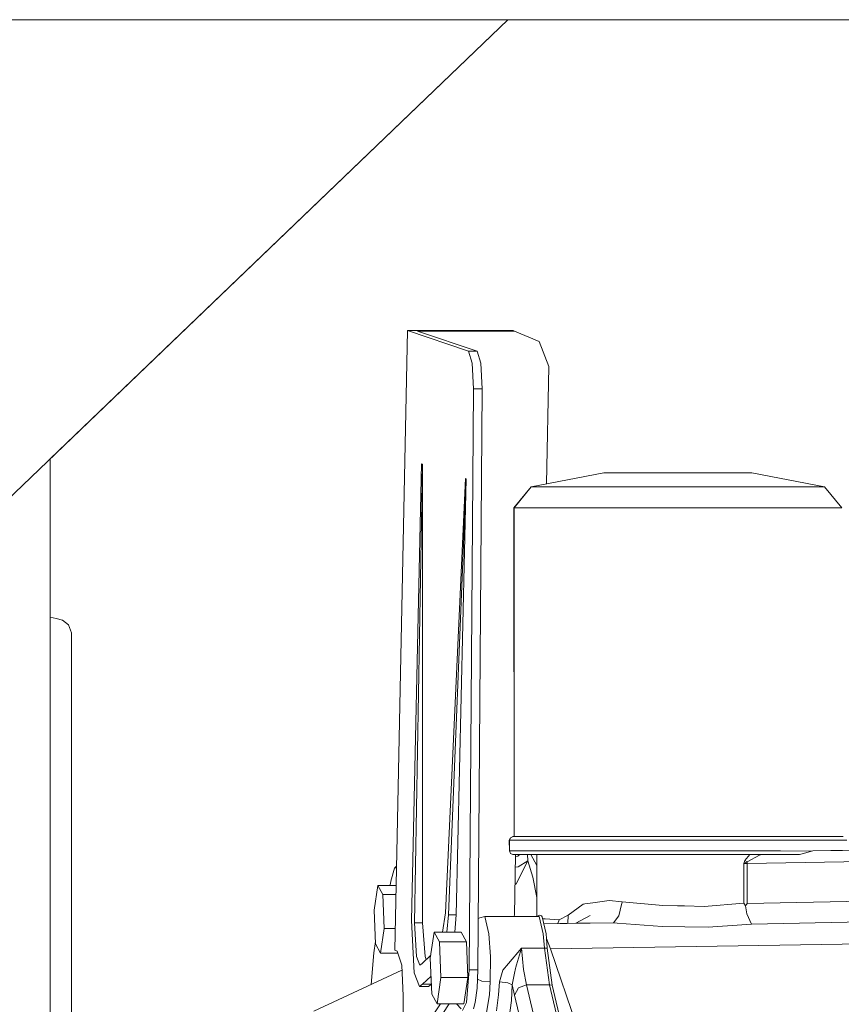
# Model space of a CAD drawing. Units: millimetres. Extents: x 663 to 9524, y -1525 to 1647.
# Drawn here: x 5392 to 5623, y 73 to 349 of the extents above; entities that cross this region are included whole.
import ezdxf

# ---------------------------------------------------------------- set-up
doc = ezdxf.new("R2010")
doc.units = ezdxf.units.MM
doc.layers.add('1', color=7, linetype='Continuous', true_color=0xffffff)

msp = doc.modelspace()

# ---------------------------------------------------------------- linework, layer by layer
at = {"layer": '1', "color": 18, "linetype": 'Continuous', "lineweight": 13}
for p, q in [((4523.511912, 349.123001), (6113.468195, 349.123001)), ((5528.822634, 349.123001), (5362.700607, 189.750001)), ((5528.822634, 349.123001), (5400.300647, 225.822467)), ((5500.646736, 261.813045), (5497.087623, 87.802693)), ((5500.646736, 261.813045), (5530.316974, 261.813045)), ((5517.75613, 255.99277), (5500.646736, 261.813045)), ((5503.489639, 261.687011), (5530.687477, 261.687011)), ((5520.22853, 255.99277), (5503.489639, 261.687011)), ((5530.687477, 261.687011), (5530.316974, 261.813045)), ((5530.687477, 261.687011), (5537.621166, 258.774638)), ((5540.374423, 251.743555), (5537.621166, 258.774638)), ((5520.22853, 255.99277), (5517.75613, 255.99277)), ((5518.777992, 252.712458), (5517.75613, 255.99277)), ((5521.250869, 252.712458), (5520.22853, 255.99277)), ((5519.158031, 245.503217), (5518.777992, 252.712458)), ((5521.630432, 245.503217), (5521.250869, 252.712458)), ((5540.374423, 251.743555), (5539.700299, 218.788285)), ((5517.944957, 82.30938), (5519.158031, 245.503217)), ((5521.630432, 245.503217), (5519.158031, 245.503217)), ((5520.417835, 82.30938), (5521.630432, 245.503217)), ((5400.300647, -225.822467), (5400.300647, 225.822467)), ((5504.600192, 224.422663), (5501.763011, 96.158445)), ((5504.823352, 224.346712), (5502.643253, 95.542714)), ((5504.823352, 224.346712), (5504.600192, 224.422663)), ((5504.823352, 224.346712), (5504.863883, 95.542446)), ((5535.359527, 217.946574), (5555.811073, 221.912295)), ((5535.404827, 217.946574), (5555.811073, 221.912295)), ((5561.601783, 221.912295), (5555.811073, 221.912295)), ((5573.114063, 221.912295), (5561.601783, 221.912295)), ((5585.950519, 221.912295), (5573.114063, 221.912295)), ((5595.207359, 221.912295), (5585.950519, 221.912295)), ((5597.349311, 221.912295), (5595.207359, 221.912295)), ((5617.800857, 217.946574), (5597.349311, 221.912295)), ((5516.908313, 220.235631), (5511.321689, 98.288581)), ((5517.156745, 220.151126), (5512.204791, 97.775333)), ((5517.156745, 220.151126), (5514.331485, 97.775199)), ((5517.156745, 220.151126), (5516.908313, 220.235631)), ((5530.540134, 212.054417), (5535.359527, 217.946574)), ((5530.591155, 212.054417), (5535.404827, 217.946574)), ((5535.404827, 217.946574), (5535.359527, 217.946574)), ((5539.322044, 217.946574), (5535.404827, 217.946574)), ((5539.322044, 217.946574), (5546.885635, 217.946574)), ((5546.885635, 217.946574), (5557.356502, 217.946574)), ((5557.356502, 217.946574), (5569.708969, 217.946574)), ((5569.708969, 217.946574), (5582.733776, 217.946574)), ((5582.733776, 217.946574), (5595.156337, 217.946574)), ((5595.156337, 217.946574), (5605.760719, 217.946574)), ((5605.760719, 217.946574), (5613.508846, 217.946574)), ((5613.508846, 217.946574), (5617.641593, 217.946574)), ((5617.800857, 217.946574), (5617.641593, 217.946574)), ((5622.62025, 212.054417), (5617.800857, 217.946574)), ((5530.591155, 212.054417), (5530.540134, 212.054417)), ((5530.591155, 119.712301), (5530.540134, 212.054417)), ((5534.96566, 212.054417), (5530.591155, 212.054417)), ((5530.591155, 119.712301), (5530.591155, 212.054417)), ((5534.96566, 212.054417), (5543.41426, 212.054417)), ((5555.108692, 212.054417), (5543.41426, 212.054417)), ((5568.905498, 212.054417), (5555.108692, 212.054417)), ((5583.453323, 212.054417), (5568.905498, 212.054417)), ((5597.32833, 212.054417), (5583.453323, 212.054417)), ((5597.32833, 212.054417), (5609.172489, 212.054417)), ((5609.172489, 212.054417), (5617.826129, 212.054417)), ((5622.44239, 212.054417), (5617.826129, 212.054417)), ((5622.44239, 212.054417), (5622.62025, 212.054417)), ((5400.300647, 181.336769), (5401.925708, 180.932388)), ((5403.735782, 180.48197), (5401.925708, 180.932388)), ((5403.735782, 180.48197), (5405.463363, 179.143533)), ((5406.261588, 176.919773), (5405.463363, 179.143533)), ((5406.260635, 171.643525), (5406.261588, 176.919773)), ((5406.260635, 171.643525), (5406.259681, 165.129811)), ((5406.259681, 156.006902), (5406.259681, 165.129811)), ((5406.262065, 144.878834), (5406.259681, 156.006902)), ((5406.262065, 144.878834), (5406.262065, 108.181827)), ((5529.250766, 118.712299), (5529.595043, 119.419403)), ((5529.305126, 118.712299), (5529.595043, 119.419403)), ((5529.595043, 119.419403), (5530.294086, 119.712301)), ((5529.595043, 119.419403), (5530.24068, 119.712301)), ((5530.24068, 119.712301), (5530.294086, 119.712301)), ((5530.294086, 119.712301), (5533.760215, 119.712301)), ((5533.760215, 119.712301), (5540.261413, 119.712301)), ((5545.876647, 119.712301), (5540.261413, 119.712301)), ((5552.406455, 119.712301), (5545.876647, 119.712301)), ((5552.406455, 119.712301), (5567.410137, 119.712301)), ((5567.410137, 119.712301), (5583.497669, 119.712301)), ((5583.497669, 119.712301), (5598.767425, 119.712301)), ((5605.521823, 119.712301), (5598.767425, 119.712301)), ((5611.4141, 119.712301), (5605.521823, 119.712301)), ((5616.268779, 119.712301), (5611.4141, 119.712301)), ((5616.268779, 119.712301), (5619.941856, 119.712301)), ((5619.941856, 119.712301), (5623.050834, 119.712301)), ((5529.305126, 118.712299), (5529.250766, 118.712299)), ((5529.267932, 115.7123), (5529.250766, 118.712299)), ((5529.305126, 118.712299), (5532.845165, 118.712299)), ((5529.305126, 115.7123), (5529.305126, 118.712299)), ((5539.485122, 118.712299), (5532.845165, 118.712299)), ((5539.485122, 118.712299), (5551.890041, 118.712299)), ((5551.890041, 118.712299), (5567.214157, 118.712299)), ((5567.214157, 118.712299), (5583.645488, 118.712299)), ((5583.645488, 118.712299), (5599.241401, 118.712299)), ((5599.241401, 118.712299), (5612.158443, 118.712299)), ((5620.86835, 118.712299), (5612.158443, 118.712299)), ((5614.46109, 115.692504), (5702.328349, 117.24326)), ((5624.044086, 118.712299), (5620.86835, 118.712299)), ((5529.267932, 115.7123), (5529.553558, 115.009606)), ((5529.305126, 115.7123), (5529.267932, 115.7123)), ((5531.704093, 115.717538), (5529.305126, 115.7123)), ((5530.257846, 114.712298), (5529.553558, 115.009606)), ((5530.257846, 114.712298), (5538.663055, 114.712298)), ((5530.677463, 97.620115), (5531.027111, 114.712298)), ((5531.013485, 114.046213), (5531.66547, 114.235692)), ((5531.673099, 114.242926), (5531.66547, 114.235692)), ((5531.673099, 114.242926), (5531.77848, 114.340328)), ((5537.858631, 115.722023), (5531.704093, 115.717538)), ((5532.179314, 114.712298), (5531.77848, 114.340328)), ((5534.35565, 114.712298), (5534.454013, 112.916052)), ((5535.300655, 114.712298), (5536.990046, 111.620725)), ((5536.966744, 97.30646), (5536.995078, 114.712298)), ((5537.880565, 115.722045), (5537.858631, 115.722023)), ((5539.694454, 115.722328), (5537.880565, 115.722045)), ((5555.754329, 114.712298), (5538.663055, 114.712298)), ((5539.694454, 115.722328), (5546.981479, 115.723461)), ((5555.482055, 115.72215), (5546.981479, 115.723461)), ((5558.320667, 115.72171), (5555.482055, 115.72215)), ((5577.616836, 114.712298), (5555.754329, 114.712298)), ((5567.278053, 115.71838), (5558.320667, 115.72171)), ((5567.278053, 115.71838), (5569.654609, 115.7175)), ((5577.644969, 115.71341), (5569.654609, 115.7175)), ((5599.241878, 114.712298), (5577.616836, 114.712298)), ((5581.986095, 115.71119), (5577.644969, 115.71341)), ((5581.986095, 115.71119), (5593.674804, 115.702756)), ((5599.01395, 115.696602), (5593.674804, 115.702756)), ((5595.424796, 112.989001), (5596.804763, 114.712298)), ((5596.080924, 112.670019), (5599.498416, 114.483327)), ((5596.095706, 112.159528), (5771.711971, 115.259282)), ((5599.01395, 115.696602), (5599.496509, 115.696043)), ((5599.241878, 114.712298), (5610.764171, 114.712298)), ((5599.30339, 114.712298), (5599.51749, 114.493378)), ((5599.30339, 114.712298), (5600.222732, 114.71229)), ((5605.407859, 115.689225), (5599.496509, 115.696043)), ((5599.498416, 114.483327), (5599.51749, 114.493378)), ((5599.51749, 114.493378), (5600.222732, 114.71229)), ((5600.222732, 114.71229), (5610.764171, 114.712298)), ((5605.407859, 115.689225), (5614.125396, 115.669928)), ((5610.764171, 114.712298), (5612.497951, 115.206271)), ((5612.497951, 115.206271), (5614.125396, 115.669928)), ((5614.125396, 115.669928), (5614.46109, 115.692504)), ((5619.583751, 115.802303), (5614.46109, 115.692504)), ((5622.831489, 115.854241), (5619.583751, 115.802303)), ((5496.010448, 107.249931), (5496.98558, 110.854588)), ((5497.569715, 111.37287), (5496.98558, 110.854588)), ((5497.561748, 110.983356), (5496.98558, 110.854588)), ((5530.953582, 111.117935), (5531.664039, 111.247793)), ((5534.454013, 112.916052), (5531.147624, 106.410384)), ((5531.664039, 111.247793), (5531.696464, 111.253724)), ((5534.454013, 112.916052), (5531.696464, 111.253724)), ((5534.454013, 112.916052), (5535.836364, 108.328484)), ((5595.088149, 112.122834), (5595.424796, 112.989001)), ((5595.088149, 112.122834), (5596.080924, 112.670019)), ((5595.088149, 112.122834), (5596.095706, 112.159528)), ((5595.088149, 101.015486), (5595.088149, 112.122834)), ((5595.424796, 112.989001), (5596.080924, 112.670019)), ((5596.080924, 112.670019), (5596.095706, 112.159528)), ((5596.095706, 112.159528), (5596.095706, 100.958101)), ((5406.262065, 66.45), (5406.262065, 108.181827)), ((5535.836364, 108.328484), (5536.975353, 102.594784)), ((5492.344524, 105.996527), (5491.315986, 99.072807)), ((5493.744995, 103.433721), (5492.344524, 105.996527)), ((5497.36848, 105.996527), (5492.344524, 105.996527)), ((5495.671086, 105.996527), (5495.826389, 106.570423)), ((5496.010448, 107.249931), (5495.826389, 106.570423)), ((5497.36848, 105.996527), (5497.456457, 105.835533)), ((5530.85503, 106.300314), (5531.147624, 106.410384)), ((5493.744995, 103.433721), (5494.116928, 93.947195)), ((5497.407332, 103.433721), (5493.744995, 103.433721)), ((5596.095706, 100.958101), (5774.467613, 104.213201)), ((5545.748378, 97.639494), (5550.000335, 100.766718)), ((5550.000335, 100.766718), (5550.416137, 100.821674)), ((5550.416137, 100.821674), (5552.686836, 101.121843)), ((5557.319786, 101.734221), (5552.686836, 101.121843)), ((5560.97665, 101.364531), (5557.319786, 101.734221)), ((5560.413982, 99.05792), (5560.97665, 101.364531)), ((5560.97665, 101.364531), (5572.379733, 100.382745)), ((5572.379733, 100.382745), (5576.50962, 100.293525)), ((5576.50962, 100.293525), (5578.418876, 100.252286)), ((5583.972598, 100.132331), (5578.418876, 100.252286)), ((5583.972598, 100.132331), (5595.088149, 101.015486)), ((5595.613147, 100.271925), (5595.088149, 101.015486)), ((5595.613147, 100.271925), (5596.095706, 100.958101)), ((5595.993186, 97.992182), (5595.613147, 100.271925)), ((5491.315986, 99.072807), (5491.688396, 89.58628)), ((5510.438492, 92.87139), (5511.321689, 98.288581)), ((5512.204791, 97.775333), (5511.714939, 92.87139)), ((5514.331485, 97.775199), (5512.204791, 97.775333)), ((5513.928413, 92.87139), (5514.331485, 97.775199)), ((5521.00196, 96.936502), (5520.525094, 96.744625)), ((5521.00196, 96.936502), (5522.33329, 97.30646)), ((5522.33329, 97.30646), (5523.455287, 92.446119)), ((5522.33329, 97.30646), (5537.663127, 97.30646)), ((5530.541835, 97.30646), (5530.677463, 97.620115)), ((5537.014574, 97.30646), (5537.682678, 97.668216)), ((5538.785125, 92.446119), (5537.663127, 97.30646)), ((5538.307334, 97.435296), (5537.682678, 97.668216)), ((5538.307334, 97.435296), (5538.450385, 97.208373)), ((5538.450385, 97.208373), (5539.564754, 92.380956)), ((5545.748378, 97.639494), (5543.275024, 96.339077)), ((5545.653193, 95.332015), (5545.748378, 97.639494)), ((5547.933723, 95.368072), (5552.003051, 97.525455)), ((5558.540489, 95.519193), (5560.019161, 97.439595)), ((5560.019161, 97.439595), (5560.413982, 99.05792)), ((5595.993186, 97.992182), (5597.314502, 95.169574)), ((5597.314502, 95.169574), (5775.23532, 98.406762)), ((5501.763011, 96.158445), (5502.529766, 81.416041)), ((5503.18494, 86.004563), (5502.643253, 95.542714)), ((5504.863883, 95.542446), (5502.643253, 95.542714)), ((5504.863883, 95.542446), (5505.565788, 86.004563)), ((5538.581149, 96.641911), (5539.287712, 96.596316)), ((5538.908145, 95.22537), (5547.933723, 95.368072)), ((5538.908378, 95.224362), (5558.540489, 95.519193)), ((5543.275024, 96.339077), (5539.287712, 96.596316)), ((5542.880356, 95.288174), (5543.275024, 96.339077)), ((5547.933723, 95.368072), (5549.218799, 95.386378)), ((5558.540489, 95.519193), (5549.218799, 95.386378)), ((5558.540489, 95.519193), (5559.530879, 95.413275)), ((5559.530879, 95.413275), (5572.154189, 94.442032)), ((5578.548576, 94.384104), (5572.154189, 94.442032)), ((5578.548576, 94.384104), (5585.061695, 94.325103)), ((5585.061695, 94.325103), (5597.314502, 95.169574)), ((5494.116928, 93.947195), (5493.088867, 87.023474)), ((5497.213299, 93.947195), (5494.116928, 93.947195)), ((5507.058288, 85.540399), (5508.146907, 92.87139)), ((5509.629871, 90.157837), (5508.146907, 92.87139)), ((5515.722896, 92.87139), (5508.146907, 92.87139)), ((5517.205383, 90.157837), (5515.722896, 92.87139)), ((5523.455287, 92.446119), (5523.919727, 86.041689)), ((5538.785125, 92.446119), (5539.140369, 88.432394)), ((5539.705898, 91.107681), (5539.564754, 92.380956)), ((5540.801193, 88.184141), (5796.329643, 92.31957)), ((5491.660627, 90.29365), (5491.154815, 87.075822)), ((5491.688396, 89.58628), (5493.088867, 87.023474)), ((5510.023738, 80.113277), (5509.629871, 90.157837)), ((5517.205383, 90.157837), (5509.629871, 90.157837)), ((5517.599727, 80.113277), (5517.205383, 90.157837)), ((5539.705898, 91.107681), (5540.801193, 88.184141)), ((5539.917613, 88.394418), (5539.705898, 91.107681)), ((5490.404535, 78.187931), (5491.154815, 87.075822)), ((5497.951924, 87.023474), (5493.088867, 87.023474)), ((5497.782852, 87.566137), (5497.087623, 87.802693)), ((5499.009277, 83.629742), (5497.782852, 87.566137)), ((5504.131462, 83.583035), (5503.18494, 86.004563)), ((5507.187775, 86.412392), (5504.726554, 84.044069)), ((5505.565788, 86.004563), (5505.902288, 85.175425)), ((5523.919727, 86.041689), (5523.894454, 78.91015)), ((5529.040004, 84.08419), (5532.71165, 88.432394)), ((5531.222488, 83.730645), (5532.71165, 88.432394)), ((5532.71165, 88.432394), (5533.26955, 82.431532)), ((5532.71165, 88.432394), (5539.140369, 88.432394)), ((5539.140369, 88.432394), (5540.541316, 78.083798)), ((5539.140369, 88.432394), (5539.917613, 88.394418)), ((5539.917613, 88.394418), (5541.325714, 77.993244)), ((5540.801193, 88.184141), (5551.95203, 55.580076)), ((5499.465133, 74.978665), (5499.009277, 83.629742)), ((5504.726554, 84.044069), (5504.131462, 83.583035)), ((5507.452155, 75.495839), (5507.058288, 85.540399)), ((5529.040004, 84.08419), (5527.466442, 82.220688)), ((5531.013633, 82.696922), (5531.089927, 83.07413)), ((5531.089927, 83.07413), (5531.222488, 83.730645)), ((5499.08338, 82.223446), (5474.316741, 70.707381)), ((5503.983165, 77.590607), (5502.529766, 81.416041)), ((5504.876281, 78.282155), (5507.253208, 80.569463)), ((5517.204906, 73.149167), (5517.944957, 82.30938)), ((5517.944957, 82.30938), (5520.417835, 82.30938)), ((5520.202781, 77.156238), (5520.417835, 82.30938)), ((5526.466991, 78.940615), (5527.466442, 82.220688)), ((5530.088569, 78.111567), (5530.738498, 81.332318)), ((5530.738498, 81.332318), (5531.013633, 82.696922)), ((5533.26955, 82.431532), (5534.112598, 78.083798)), ((5504.876281, 78.282155), (5503.983165, 77.590607)), ((5506.503726, 77.590607), (5503.983165, 77.590607)), ((5507.342898, 78.282155), (5504.876281, 78.282155)), ((5507.344003, 78.253991), (5506.503726, 77.590607)), ((5508.935119, 72.782286), (5510.023738, 80.113277)), ((5517.599727, 80.113277), (5510.023738, 80.113277)), ((5517.599727, 80.113277), (5516.511108, 72.782286)), ((5520.310106, 79.727977), (5521.50407, 79.15929)), ((5521.50407, 79.15929), (5521.525051, 79.157077)), ((5523.894454, 78.91015), (5521.525051, 79.157077)), ((5523.673202, 75.31222), (5523.894454, 78.91015)), ((5526.466991, 78.940615), (5526.244308, 75.31222)), ((5528.825427, 78.699276), (5526.466991, 78.940615)), ((5528.825427, 78.699276), (5528.838779, 78.69789)), ((5530.088569, 78.111567), (5528.838779, 78.69789)), ((5529.818679, 73.7091), (5530.088569, 78.111567)), ((5530.088569, 78.111567), (5530.733253, 75.232171)), ((5531.811859, 77.248573), (5534.112598, 78.083798)), ((5534.112598, 78.083798), (5540.541316, 78.083798)), ((5534.112598, 78.083798), (5536.802913, 66.573322)), ((5540.541316, 78.083798), (5541.325714, 77.993244)), ((5540.541316, 78.083798), (5543.231155, 66.573322)), ((5541.325714, 77.993244), (5544.013645, 66.492856)), ((5499.431378, 70.438273), (5499.465133, 74.978665)), ((5507.452155, 75.495839), (5508.935119, 72.782286)), ((5519.677783, 73.149167), (5520.202781, 77.156238)), ((5523.673202, 75.31222), (5522.689964, 69.227733)), ((5525.649215, 70.792459), (5526.244308, 75.31222)), ((5531.811859, 77.248573), (5530.733253, 75.232171)), ((5530.733253, 75.232171), (5533.349182, 64.039223)), ((5506.091739, 67.043014), (5509.918042, 72.782286)), ((5508.56414, 67.043014), (5512.390442, 72.782286)), ((5516.511108, 72.782286), (5508.935119, 72.782286)), ((5514.365757, 72.782286), (5515.70716, 71.334541)), ((5516.084815, 70.927136), (5517.204906, 73.149167)), ((5519.145156, 71.396306), (5519.677783, 73.149167)), ((5529.096271, 68.225123), (5529.818679, 73.7091))]:
    msp.add_line(p, q, dxfattribs=at)

doc.saveas('drawing.dxf')
